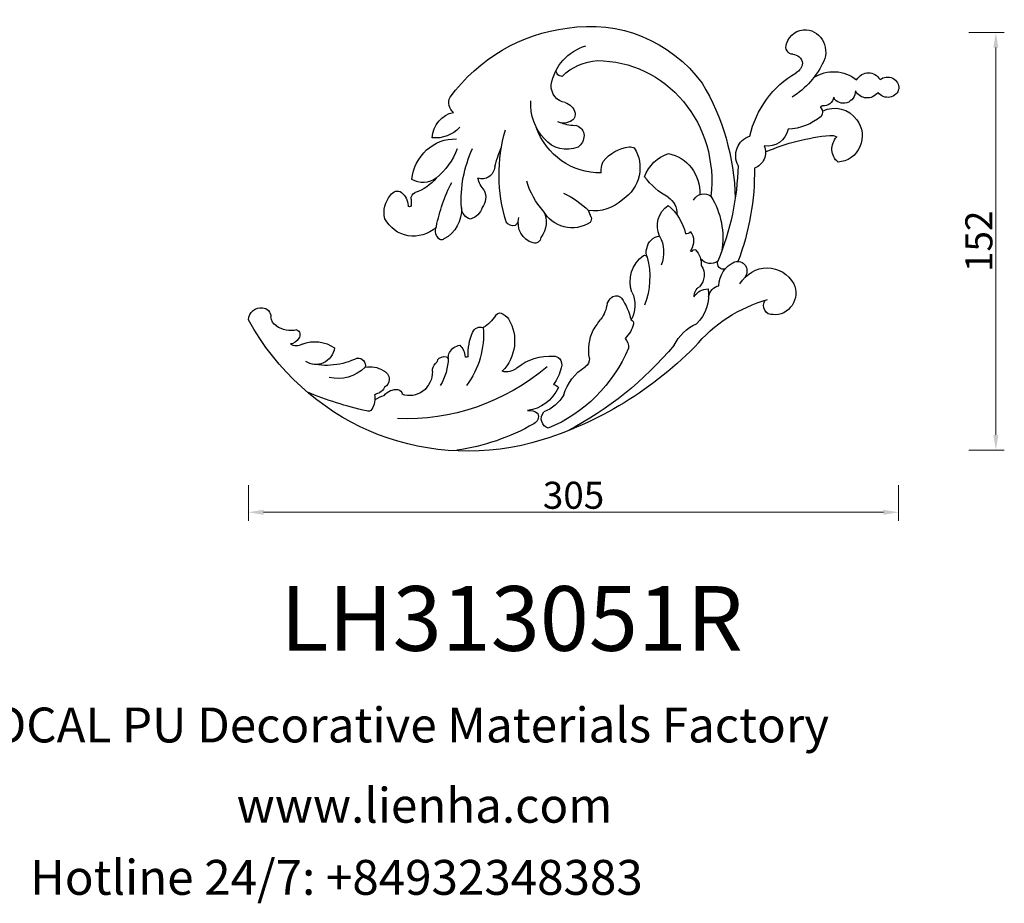
# Model space of a CAD drawing. Units: millimetres. Extents: x 9399 to 9852, y 2113 to 2374.
import ezdxf

# ---------------------------------------------------------------- set-up
doc = ezdxf.new("R2010")
doc.units = ezdxf.units.MM
doc.layers.add('columnas', color=6, linetype='Continuous')
doc.styles.get("Standard").update_dxf_attribs({"font": 'txt', "bigfont": 'gbcbig.shx'})
doc.styles.add('型式1', font='txt')
doc.dimstyles.new('8', dxfattribs={"dimtxt": 8, "dimasz": 4.5, "dimexe": 2.5, "dimexo": 0, "dimgap": 0, "dimtad": 1, "dimdec": 0, "dimtxsty": 'Standard', "dimcen": 0, "dimclrd": 256, "dimclre": 256, "dimclrt": 256, "dimadec": 3, "dimazin": 0, "dimtfac": 1, "dimtdec": 0, "dimtofl": 0, "dimtmove": 0, "dimatfit": 3, "dimfxl": 8, "dimfxlon": 1, "dimlwd": 18, "dimlwe": 18, "dimarcsym": 0})

# ---------------------------------------------------------------- blocks, each defined once
blk = doc.blocks.new('*D122')
at = {"lineweight": 18, "transparency": 16777216}
for p, q in [((9627.950963714336, 2236.611857010709), (9627.950963714336, 2226.111857010709)), ((9820.44626803301, 2236.611857010709), (9820.44626803301, 2226.111857010709)), ((9632.450963714336, 2228.611857010709), (9815.94626803301, 2228.611857010709))]:
    blk.add_line(p, q, dxfattribs=at)
at = {"transparency": 16777216}
for points in [[(9632.450963714336, 2229.361857010709), (9632.450963714336, 2227.861857010709), (9627.950963714336, 2228.611857010709)], [(9815.94626803301, 2229.361857010709), (9815.94626803301, 2227.861857010709), (9820.44626803301, 2228.611857010709)]]:
    blk.add_solid(points, dxfattribs=at)
at = {"layer": 'Defpoints', "color": 0, "transparency": 16777216}
for p in [(9820.44626803301, 2354.00987324764), (9627.950963714336, 2285.600414109279), (9820.44626803301, 2228.611857010709)]:
    blk.add_point(p, dxfattribs=at)
at = {"transparency": 16777216, "insert": (9724.198615873673, 2232.611857010709), "char_height": 8, "attachment_point": 5}
blk.add_mtext('305', dxfattribs=at)
blk = doc.blocks.new('*D123')
at = {"lineweight": 18, "transparency": 16777216}
for p, q in [((9841.219163346823, 2370.684764567359), (9851.719163346823, 2370.684764567359)), ((9849.219163346823, 2251.498888426752), (9849.219163346823, 2366.184764567359)), ((9841.219163346823, 2246.998888426752), (9851.719163346823, 2246.998888426752))]:
    blk.add_line(p, q, dxfattribs=at)
at = {"transparency": 16777216}
for points in [[(9848.469163346823, 2366.184764567359), (9849.969163346823, 2366.184764567359), (9849.219163346823, 2370.684764567359)], [(9848.469163346823, 2251.498888426752), (9849.969163346823, 2251.498888426752), (9849.219163346823, 2246.998888426752)]]:
    blk.add_solid(points, dxfattribs=at)
at = {"layer": 'Defpoints', "color": 0, "transparency": 16777216}
for p in [(9741.097674341203, 2370.684764567359), (9849.219163346823, 2370.684764567359), (9689.650974541028, 2246.998888426752)]:
    blk.add_point(p, dxfattribs=at)
at = {"transparency": 16777216, "insert": (9845.219163346821, 2308.841826497052), "char_height": 8, "attachment_point": 5, "rotation": 90}
blk.add_mtext('152', dxfattribs=at)

msp = doc.modelspace()

# ---------------------------------------------------------------- linework, layer by layer
at = {"extrusion": (0, 0, -1)}
for centre, major_axis, ratio, start_param, end_param in [((9727.741592273986, 2327.125346801987), (13.35608206721349, 43.55941776537111), 0.945033153622104, -0.4391790753978232, 0.6090916345521041), ((9726.044660467302, 2320.878011439237), (15.11891063273541, 49.3086925562377), 0.9450331536221144, -1.213754613423853, -0.3896967532995055), ((9792.483403296439, 2365.74214266165), (1.689751568355518, 5.510942064864729), 0.945033153622181, 4.707312278913063, 6.08775417912369), ((9789.239941862059, 2366.465411248145), (0.6654736869810322, 2.170370487186868), 0.9450331536220096, 2.88907450245208, 4.813904390647067), ((9730.905799234108, 2352.942446611619), (4.189019884470503, 13.66203548737879), 0.9450331536220868, 4.584752837611924, 5.742288704080213), ((9788.971183003272, 2361.029929537916), (0.935666801008746, 3.05157611859044), 0.9450331536220504, -0.2685874560650434, 1.123665295950846), ((9731.561476240455, 2345.597688549468), (4.934404454083383, 16.09302667925173), 0.9450331536221309, -1.047186709942016, -0.3321239170584502), ((9729.93396572326, 2325.451064449743), (10.86166778392864, 35.42415524613549), 0.945033153622123, -0.2758372044359676, 1.377763438340624), ((9777.5745596335, 2372.190592821754), (7.122898621121851, 23.23056381167473), 0.9450331536219806, 1.708290276102291, 2.315559794454963), ((9788.658827815725, 2361.837279335109), (1.03035877022513, 3.360403739241319), 0.9450331536222392, 1.370368889621802, 2.374210229920372), ((9720.819479103953, 2359.518042589066), (0.5412747577267923, 1.765309106312898), 0.9450331536216772, 2.805943597326733, 4.389228181394325), ((9802.29138593323, 2334.300944072756), (8.227999071344126, 26.83472946016515), 0.9450331536220544, 4.635125672447558, 5.495450858373929), ((9811.394447187424, 2353.613844028471), (0.4675761357955493, 5.128208942159109), 0.8369508125961972, -1.012444305259485, 0.8486959109783924), ((9722.549109506243, 2355.095562833653), (1.538823332910361, 5.018705941454268), 0.9450331536221821, 2.992881101225632, 4.436934110197614), ((9706.605497599401, 2317.587248416233), (20.21416964253072, 65.92632897953014), 0.9450331536220989, 0.7012933911676003, 1.229386214657035), ((9817.1630857354, 2354.464268244164), (3.306434477097256, -0.2500497820245474), 0.9055256712546356, 3.902364565079969, 8.795243410795832), ((9811.33498204569, 2356.514527897992), (0.7852558325866583, 5.200442296199709), 0.8330150638449042, 2.205676910186228, 3.948543356374662), ((9690.582874408803, 2349.927954118867), (1.024649370427919, 3.341783149067648), 0.9450331536219001, 3.429414157729326, 4.898656397871894), ((9725.986009893586, 2350.013102400707), (4.462403354215658, 14.55364611918165), 0.9450331536220964, 3.631482508476152, 4.456436003736341), ((9798.269608459199, 2352.211019325748), (0.9605410649060838, 3.132700841218383), 0.9450331536221368, 1.511160439325408, 2.934123310587124), ((9689.673665710663, 2339.468659202606), (2.248177276844529, 7.332187142876872), 0.9450331536221062, 4.437565051074609, 5.835931003061289), ((9722.487233435033, 2346.450881298902), (0.6758514711985427, 2.204216508472538), 0.9450331536219126, 1.150365821687238, 2.635190586163236), ((9797.833028807418, 2348.523067896117), (0.1314361837123459, 0.4286649038943061), 0.9450331536212162, 4.021893477881961, 6.22208516820448), ((9796.180099407673, 2347.017789226587), (0.5423175208800664, 1.768709965575449), 0.9450331536221056, 0.4832657623076107, 1.991745517857091), ((9801.25612470286, 2339.587241011294), (2.550722728996726, 8.318906427558694), 0.9450331536221463, -0.7304046598420705, 0.6448403740862872), ((9721.330576125296, 2348.314844581008), (1.316983838681759, 4.295200413603734), 0.9450331536220103, 2.44959423167768, 3.25980970782912), ((9724.803845518905, 2353.620721838693), (3.109194835703079, 10.14030282837706), 0.9450331536221297, 2.797889804471044, 3.256624139993819), ((9787.773195344369, 2358.859022559279), (4.946154977260472, 16.131349740387), 0.945033153622098, 2.176950574195046, 2.829337109662756), ((9802.489220400337, 2339.817203711479), (2.214062502375437, 7.220925494036046), 0.9450331536221503, 0.5665694681030855, 2.822354342472396), ((9683.804971286325, 2349.334520842437), (2.909701299259388, 9.489676226106575), 0.945033153622073, 2.038864981461623, 2.978027929960371), ((9724.092349531882, 2339.814313570715), (1.003298201840325, 3.272148620945235), 0.9450331536219297, 0.003255325526224, 1.186792566557373), ((9781.921224472808, 2343.289942297496), (1.8461521651966, 6.021025703302574), 0.9450331536220306, 1.484327378176858, 3.036763077010673), ((9722.402244632536, 2345.437016987279), (2.760395844377329, 9.002732626086496), 0.9450331536221224, 2.471364954523736, 3.695910611370692), ((9723.479685074355, 2340.118630141021), (1.190166546619949, 3.881599525480549), 0.945033153621952, 1.278252992255248, 2.269211158778531), ((9777.8378856366, 2334.327692785316), (1.740258060620102, 5.675663529211797), 0.9450331536221234, 3.88615673063581, 5.706515861998914), ((9803.917437766675, 2273.00546479485), (19.87371426520589, 64.81597057229725), 0.9450331536220687, -0.6767113916515328, -0.3727558196921288), ((9805.344310799435, 2336.291641095014), (1.439203799079872, 4.69380760151867), 0.9450331536221593, 3.476070781830482, 5.210618254879137), ((9671.848046969735, 2343.342978736983), (5.980048832966651, 19.50328277869309), 0.9450331536220224, 1.645416461879623, 2.179247112933031), ((9741.599070442779, 2324.82951351857), (3.539698419722868, 11.54434372691049), 0.9450331536220772, -1.164127812795679, -0.3926446271541204), ((9733.680342749572, 2330.298674361999), (3.14684737898175, 10.26310252775585), 0.9450331536221559, 0.6725618130290494, 2.298162700076781), ((9740.935576048036, 2334.259696293034), (0.7472773167400129, 2.437164182040124), 0.9450331536221963, -0.4132738015935141, 0.2280825249804184), ((9755.150798697545, 2324.158071400941), (3.297796019301592, 10.75540519946058), 0.9450331536221208, -1.507708471426321, -0.5860619446048402), ((9749.688826878144, 2322.557728152672), (3.682015269948381, 12.00849474832527), 0.9450331536221201, -0.0950990041355615, 1.281351077141849), ((9738.739422963055, 2329.816823922404), (1.965138306790372, 6.409086140833195), 0.9450331536215151, 4.323952716761027, 4.838973934199875), ((9700.690468859215, 2331.012965948657), (22.30106303493325, 72.73250616923657), 0.9450331536222104, 1.285384013951357, 1.668644552545697), ((9711.389534122482, 2327.037344840945), (20.48058285183147, 66.79520686027332), 0.9450331536220435, 1.238644456860029, 1.643185504615795), ((9679.832695792426, 2333.353374328691), (2.088119067427727, 6.810174596447743), 0.9450331536220621, 2.245618703530592, 3.370864042435857), ((9674.210379567809, 2335.732303156395), (3.816284168000095, 12.44639824377098), 0.9450331536220812, 1.971371912569265, 2.57064226956322), ((9703.196796249827, 2329.524397647198), (2.306689957422809, 7.523019925001264), 0.9450331536221248, 3.643351086864591, 4.171142123527138), ((9669.506383909491, 2318.536914971134), (1.792338253945027, 5.845517449464903), 0.945033153622086, 0.3855058589676303, 1.140200056242875), ((9693.520359609214, 2321.768572536575), (1.441933754407815, 4.702711055686176), 0.9450331536220453, 0.8207798742332258, 1.932882592272751), ((9651.160963725993, 2319.86659606245), (7.701756712090567, 25.11844689225985), 0.9450331536292983, 1.233573016640031, 1.304793576290772), ((9730.651881568305, 2331.058413550353), (3.89734860177176, 12.71078113082466), 0.9450331536220956, 2.123187510083879, 2.985304288585143), ((9749.312883896982, 2316.933051616355), (1.68393202668739, 5.491962258813701), 0.9450331536220915, 0.2418205432371792, 1.321481018626059), ((9762.71050903841, 2319.136900114617), (1.099120703011969, 3.584663349317158), 0.9450331536221478, -1.312103621875916, 0.3387339981731154), ((9746.868122402168, 2309.241497969831), (6.639350051365507, 21.65352242698131), 0.9450331536220624, 0.6778718046400521, 1.44628929969176), ((9675.6826296756, 2319.501607070576), (0.1268343103006201, 0.4136563913079283), 0.9450331536239893, 1.415364988475287, 4.282112128767168), ((9682.047623079965, 2317.949888454511), (2.777162884771374, 9.057416515652912), 0.9450331536220442, 1.197663967669161, 2.391822896612763), ((9694.59708267252, 2319.080493074573), (1.101615919544481, 3.592801228315152), 0.945033153622155, 3.080235671820807, 4.357358668367377), ((9692.56218375888, 2320.356353243545), (1.504540390676133, 4.906895831653444), 0.9450331536220643, 1.592485098813047, 2.591083131992267), ((9709.447936812587, 2314.274315385287), (2.053154018924824, 6.696139870726721), 0.9450331536219634, 0.742543175161195, 1.953348967009825), ((9724.024437195792, 2323.412095853354), (3.117751332708903, 10.16820891834194), 0.945033153622064, 2.298662703198839, 3.8822397612573), ((9737.534598480208, 2320.730689717676), (2.833200339094422, 9.240176615081694), 0.9450331536219175, 3.915405212933681, 4.134868473468938), ((9755.577385907, 2313.652361702771), (2.030213004739225, 6.621320233064491), 0.945033153622124, 3.936751955133369, 5.429137086881174), ((9742.69084621983, 2306.855468836228), (4.656976541670278, 15.18822553506008), 0.9450331536220627, 0.3674649620202672, 1.019275640462819), ((9677.123080980262, 2320.868916390421), (3.094249252665618, 10.09155942506621), 0.9450331536221211, 2.136576734843734, 3.89816854127343), ((9705.391234199978, 2315.881273766289), (0.850377409569051, 2.773413988805285), 0.9450331536214411, 1.761141722804314, 2.252311226037106), ((9713.997109667162, 2314.614344153343), (1.911862009974246, 6.235331258320824), 0.9450331536221109, 3.120195570484641, 4.63517735320963), ((9757.626421677294, 2312.593519651587), (0.455323867398835, 1.48498956941887), 0.9450331536224267, 1.895487312229487, 3.012046351517711), ((9755.48517996119, 2308.815194457959), (1.31439927538201, 4.286771139823978), 0.9450331536222666, 0.5824230806255155, 1.90203606550636), ((9749.000398787666, 2305.684382318113), (1.014773495001088, 3.309574049043139), 0.945033153621692, 3.961069179208422, 4.722880573186751), ((9755.862321457473, 2301.706477588058), (1.904575903406966, 6.211568409438184), 0.9450331536219398, 0.4985769718120668, 1.299349582629672), ((9749.598207782718, 2297.148685094057), (2.667727170810455, 8.700503765446712), 0.9450331536221891, 4.046935768439343, 5.397107700430199), ((9745.290564413412, 2303.938208269196), (0.2308360464140769, 0.7528468101961608), 0.9450331536216957, -0.8374767557049899, 1.046715649609711), ((9725.466504083593, 2297.602005970949), (6.57308602607306, 21.43740947211562), 0.945033153622074, 0.9921185948607104, 1.640814691658652), ((9764.850868127538, 2306.468762941274), (1.238827828845447, 4.040303036810967), 0.9450331536220293, 2.286989254256929, 3.686589781832294), ((9768.631345904429, 2302.43957646157), (0.5531749188933704, 1.804120195456058), 0.94503315362225, 2.595237809631679, 4.696235755315669), ((9774.385166476244, 2295.791031267117), (2.213173902267945, 7.218027420852068), 0.945033153622064, 4.414161695224453, 5.606288442895992), ((9772.71170692483, 2299.934054300743), (0.8743523677356746, 2.851605723056167), 0.94503315362209, -0.6273473070205684, 1.987776275788686), ((9758.362754906291, 2298.738432771447), (1.396259674179576, 4.553749980767334), 0.9450331536221682, 0.6307013068255225, 2.075906318681007), ((9781.27063915494, 2291.219620704455), (2.870108577445995, 9.36054884417004), 0.9450331536220614, -1.308816892931618, 0.7482846685590059), ((9767.696593022902, 2292.011494744163), (1.092684807997266, 3.563673373538216), 0.945033153622157, 4.532685353559505, 5.832921915613405), ((9784.063638164076, 2293.322740877907), (1.831377084922333, 5.972838376303084), 0.945033153622, 0.8015275432457356, 2.955040081083669), ((9741.163157324594, 2286.53062846121), (2.477376680769696, 8.0796962205188), 0.9450331536218236, -1.374353057922972, -1.105963075351439), ((9736.752332758446, 2290.336598770126), (0.7019884323273688, 2.289459381601235), 0.9450331536219801, -0.9242610572520468, 0.4920058214059071), ((9783.090093191186, 2289.868461801366), (0.8111731117852246, 2.645553409940677), 0.9450331536220699, 2.743735157408523, 5.022865393055524), ((9632.00142249453, 2284.854482145101), (-1.974100901283387, 3.94597317828124), 0.901074186148696, -0.9740845601136184, 0.5460448336123536), ((9632.223721440878, 2286.752976976372), (-1.615829631853444, 1.894827516033126), 0.9137144499579202, 0.7243557689412401, 2.336956904350421), ((9724.408786028212, 2291.683023074148), (3.045584823775038, 9.932845651210137), 0.9450331536220197, 1.412771652758696, 1.896362272685435), ((9698.243392776229, 2334.607256999378), (30.6726150902938, 83.43994180461198), 0.9006679651717715, 2.585132827443277, 3.80121160686491), ((9692.482461834905, 2292.785734548263), (3.233983848536168, 10.54728870293744), 0.9450331536218805, 1.868880886721093, 2.332249243577765), ((9702.288621649492, 2286.203655668135), (0.4186503106327542, 1.365382728751425), 0.9450331536224048, -1.445625643091472, 0.0490667199341171), ((9695.179122979516, 2278.969132506661), (3.580752928769527, 11.67823856979704), 0.9450331536221442, 0.687769605022102, 2.077204033336462), ((9794.959088223226, 2234.638698778291), (24.88987440692038, 81.17563458904174), 0.9450331536225679, -1.250001391887011, -1.202937795916012), ((9741.009173330673, 2284.563434955061), (0.2957089374273518, 0.9644227309715445), 0.9450331536213893, -0.0828356792992748, 1.517873269246623), ((9641.423461098686, 2293.803918673898), (2.436407614305066, 11.24670404327093), 0.7914447842234829, 2.776344271731602, 3.473634558319268), ((9641.737989700978, 2281.177612632026), (0.454354583970796, 1.481828356346867), 0.9450331536222275, 0.0979347782442781, 1.979777635259907), ((9674.907736606718, 2280.484777789244), (6.988252698391507, 22.79143069106764), 0.9450331536221589, 1.16999799810915, 1.936967088010163), ((9765.373507294276, 2271.88056566252), (4.018921629615337, 13.10727841813075), 0.9450331536220608, -1.383798111854313, -0.688973774443433), ((9647.268901358122, 2267.805019129971), (3.331693781088078, 10.86595908487233), 0.9450331536221607, -0.6340296612090413, 0.2965807868577752), ((9707.232527499491, 2276.162600815552), (4.383654081537987, 14.29681387969813), 0.9450331536221026, 4.341967441354199, 4.823811018708842), ((9736.6074399639, 2277.243622853691), (1.201200655142751, 3.917586077616256), 0.9450331536220103, 0.5131037959373903, 1.287809018531625), ((9642.221972966563, 2281.242841719723), (0.9876187340140249, 3.221011731672536), 0.9450331536219828, 2.286894245107538, 3.444082782910844), ((9690.851711893334, 2274.074495477035), (1.184510404732334, 3.86315263017267), 0.9450331536220588, -1.387675474682622, -0.3901026137482806), ((9687.831362557768, 2356.664539710125), (32.7630448213746, 106.8531287437049), 0.94503315362211, 2.079617740705516, 2.599226913878176), ((9702.708144708999, 2293.962400898666), (12.80811779916582, 41.7722915444235), 0.9450331536221285, 1.683242864459763, 2.483191255835037), ((9680.486551466045, 2345.501263797932), (30.62859551778394, 99.8918530904435), 0.9450331536220724, 1.994463848415073, 2.390926849011695), ((9660.313879805031, 2271.889791357936), (0.6964432041137999, 2.271374219246166), 0.9450331536222222, -0.3670157206329456, 1.439277312049568), ((9680.9707045668, 2274.068842541631), (0.9104974056429924, 2.969488856651713), 0.945033153619174, 1.397582428330141, 1.619072807941683), ((9685.88164288166, 2271.827741158436), (0.8452733842165926, 2.756767761988834), 0.945033153622142, -1.126902156846929, -0.0654113945610855), ((9672.660553650461, 2274.034886555194), (4.459870337182401, 14.54538495789098), 0.9450331536223304, 1.272766303650219, 1.838487459465993), ((9691.13792654889, 2274.230200376719), (1.24419906209857, 4.057820733402931), 0.9450331536217619, 4.441435047854918, 4.831188854228375), ((9692.526685925895, 2275.084552059024), (0.1781911337484394, 0.5811511188545028), 0.945033153622136, 1.689077378091483, 3.659679325489072), ((9718.141448456965, 2272.267242481242), (0.7933709337677411, 2.587493530872726), 0.9450331536221395, 0.5098872850218897, 1.625369396195932), ((9726.427937273631, 2273.88268133162), (0.7635044691056109, 2.490087285188104), 0.9450331536220712, 1.166586594318887, 2.323996691668518), ((9654.86995851545, 2280.358394305004), (3.570359810616626, 11.64434253856837), 0.9450331536220704, 2.103846936779968, 3.089459345034852), ((9663.794883143444, 2263.84157329824), (2.312295298093511, 7.541301137560064), 0.9450331536218516, -0.4829349095160803, 0.2510453448225038), ((9677.123218768971, 2323.615296659737), (19.81718378401914, 64.63160251914566), 0.9450331536221253, 2.170697988252036, 2.906066422194877), ((9683.16426881513, 2273.305118474623), (0.1903345297347125, 0.6207554920114914), 0.945033153620303, 1.667594257308897, 2.512479555233625), ((9704.487919665753, 2275.051135613795), (1.438739041845254, 4.692291846039818), 0.945033153622155, 2.13912727322505, 3.131614075270872), ((9709.595982337076, 2273.571448266398), (3.460460965286539, 11.28591933536872), 0.9450331536213328, 1.476578935043209, 1.938943447432452), ((9734.05395726737, 2259.570087394467), (4.131277888050473, 13.47371620841789), 0.945033153621972, 4.706219939239066, 5.468282033886587), ((9675.916732064852, 2269.951847689584), (2.006240493250675, 6.543136478473446), 0.9450331536220987, 1.236635793308618, 3.218173126202643), ((9665.988548147896, 2266.323965632154), (0.7223448085061726, 2.355849501832948), 0.9450331536221981, 1.57006112864379, 2.536630062521188), ((9671.60470201814, 2260.169647555086), (1.415213987077424, 4.615567423147168), 0.9450331536221068, -1.162108521416503, -0.177665258237798), ((9709.734089295609, 2270.368723565619), (3.443008802723504, 11.22900099395986), 0.9450331536221108, 1.716163395584306, 2.752303856248328), ((9717.46346224227, 2263.452684272882), (0.9148356884694648, 2.983637697030292), 0.9450331536218048, -0.0271081212656963, 0.5594170066681512), ((9660.756461369103, 2261.964797062895), (1.436065110902035, 4.683571109358797), 0.9450331536220362, 0.9847985992065836, 1.906488674768962), ((9667.364041478835, 2259.566056668134), (1.330585085161669, 4.33955940858714), 0.9450331536223732, -0.8293111991802051, -0.4776236379832835), ((9670.724107679674, 2252.976971834957), (3.147207101393785, 10.26427572376021), 0.9450331536220994, -0.862380939567009, -0.5674450649056105), ((9663.446526777752, 2259.766756812846), (0.3689383250282904, 1.203252461946473), 0.9450331536221068, 1.812206946411238, 3.287134547746466), ((9711.480293667988, 2256.976053178551), (0.7145653231972955, 2.330477551510901), 0.9450331536219512, 0.8971913356606794, 2.402922938638911), ((9717.511581981667, 2256.416149403624), (0.8805554336176828, 2.871836351823143), 0.945033153621979, 3.1049913161148, 5.120415165395869), ((9683.084486867065, 2314.035713930906), (19.92007343994599, 64.9671660087712), 0.9450331536220945, 2.355805637462689, 2.725948366264452)]:
    msp.add_ellipse(centre, major_axis=major_axis, ratio=ratio, start_param=start_param, end_param=end_param, dxfattribs=at)
at = {"extrusion": (0, 0, -0.9999999999999999)}
for centre, major_axis, ratio, start_param, end_param in [((9792.422443860207, 2364.745043833072), (1.983186258772198, 6.467947585058269), 0.9450331536220972, -0.2034610190510571, 1.813167780246855), ((9801.218918556402, 2347.910450138625), (-0.3051954670611266, 11.14095596112626), 0.9841117110628961, -0.5418672187439848, 0.694568355299495), ((9804.180160992019, 2353.3420713272), (1.075131261161498, 3.506424378192384), 0.9450331536220636, 1.275692717224641, 3.837806120859465), ((9745.110316988543, 2329.989376301522), (13.26076360858614, 43.24854691725945), 0.945033153622094, 4.081436729696919, 4.697445918932247), ((9688.601186553653, 2326.223716722584), (3.805990981589726, 12.41282812910462), 0.9450331536221442, 4.503628368719934, 6.043994365744284), ((9800.277045360006, 2336.507769043034), (1.093557752099336, 3.566520386359719), 0.9450331536220252, -0.3583649248975227, 0.2383714472366567), ((9723.435889222772, 2322.219499476058), (10.02439485057679, 32.69348008979433), 0.9450331536220912, 4.329947070191, 4.856700947134766), ((9730.615375851452, 2324.079168343794), (9.452241150724575, 30.82746265192223), 0.9450331536211933, 4.643879098598246, 4.833872511392745), ((9697.220290757363, 2331.193985833322), (1.143974052787778, 3.730947700636465), 0.9450331536220968, 1.369532417183949, 3.18768956674106), ((9730.877435035825, 2333.787743785354), (6.618792837595099, 21.5864772963571), 0.9450331536220787, 3.644941038225982, 4.105827844288026), ((9763.557002056095, 2343.46973886306), (7.166219164308569, 23.37184908034719), 0.9450331536224292, 3.33936356595824, 3.738524151922203), ((9671.960978216779, 2321.404446202899), (0.6784558134132507, 2.212710289076014), 0.9450331536221792, -1.360177397747337, 0.3096850641624151), ((9675.050018368984, 2317.597627865523), (2.14437465688714, 6.993646119790785), 0.9450331536221038, 4.143524939931984, 5.167878588842272), ((9706.416805628567, 2316.101045724042), (0.7819161335950595, 2.550134938484209), 0.9450331536220387, 2.639580435025461, 3.827430301544942), ((9727.97228209709, 2315.436707864524), (0.4669873096051694, 1.523028625289258), 0.9450331536222861, 0.9304170460486886, 1.962276302450682), ((9686.49024951801, 2312.078346082294), (0.9653030337461337, 3.148231487785154), 0.9450331536220608, 3.45535281978833, 4.788697882150429), ((9759.13283106044, 2306.099313088395), (0.08815694284958396, 0.2875143386605904), 0.945033153622702, 1.882453649192914, 4.944171175490379), ((9763.010073538459, 2292.569625525511), (0.9706260553541143, 3.165591947248416), 0.9450331536216696, 4.388715979188629, 5.45157507656192), ((9763.679724203768, 2289.949623263973), (1.406092517869015, 4.58581873744327), 0.9450331536221895, -1.305958647094343, -0.2380963512492757), ((9753.799074711216, 2292.419764113824), (3.207983550485254, 10.46249154181806), 0.9450331536221496, 1.076035656076559, 2.114542048543915), ((9791.326138249187, 2248.860313300968), (13.03661431378252, 42.51750822456599), 0.945033153622116, -1.147097836035397, -0.5451938880941974), ((9647.205188972755, 2293.638384244297), (11.93278395252926, 8.992892795008302), 0.4614303926242749, 2.955007042581402, 3.419745724371376), ((9696.57124930352, 2280.783171699798), (0.78207043835648, 2.550638186778109), 0.9450331536222113, -1.431477572599514, 0.0471004378716831), ((9734.528270991224, 2286.029743372063), (2.356221105788198, 7.684560410559345), 0.9450331536217963, 1.502149426768423, 2.123643683574886), ((9648.076324102814, 2278.051502833267), (1.68391665111316, 5.491912113072233), 0.945033153622102, 1.424732440305912, 3.444626134940433), ((9686.20348336326, 2273.746105941203), (0.2787691834335248, 0.9091755546384763), 0.9450331536219396, 0.0693845379490008, 1.131730525438527), ((9716.552982788122, 2258.985718661265), (4.678204259558261, 15.25745744208386), 0.9450331536221493, -0.957805545363552, -0.198088735536603), ((9666.757619917273, 2267.75736887457), (0.8892474647774438, 2.900184471765652), 0.9450331536220948, 0.0583198972325831, 1.242535387573588), ((9689.999729149506, 2375.110916566126), (35.0677915746279, 114.3698111183391), 0.9450331536219864, 3.068518635657871, 3.231158725458295), ((9712.099420522569, 2268.960697474628), (3.324348562175722, 10.84200344747372), 0.9450331536220511, 1.804762705195316, 2.519383185282963)]:
    msp.add_ellipse(centre, major_axis=major_axis, ratio=ratio, start_param=start_param, end_param=end_param, dxfattribs=at)
at = {"extrusion": (0, 0, -0.9999999999999998)}
for centre, major_axis, ratio, start_param, end_param in [((9720.506737051179, 2345.584763989559), (1.319615813799362, 4.303784315911371), 0.9450331536221647, -0.0236045552631106, 1.021645544487471), ((9732.652133863125, 2350.947141108519), (6.432805923967138, 20.97990108443627), 0.9450331536221515, 2.840453938769014, 4.04182402991895), ((9776.477420581326, 2335.085178376511), (1.412190800590956, 4.605707627260053), 0.9450331536220208, 0.8506501809367073, 2.548009594078202), ((9729.61054866295, 2304.365228036761), (14.52664510153829, 47.37708255481135), 0.9450331536221586, 4.611006994924988, 4.890920554894105), ((9678.002472055607, 2321.467071061307), (0.5847133629749977, 1.906979421269657), 0.9450331536220896, 4.350656836626799, 5.621303882037981), ((9709.288969176236, 2296.428805553799), (8.576056945419973, 27.96988258869527), 0.9450331536220636, 0.1304893646240925, 0.4581676273866285), ((9685.158582343833, 2310.394650249073), (0.3365616415847896, 1.097659409108054), 0.9450331536217516, 2.14320683020891, 3.309062108384242), ((9749.903035979482, 2306.135300116876), (1.256368295051413, 4.097509371111452), 0.9450331536221479, 4.55791935975621, 5.916673521179434), ((9741.346261182796, 2305.263892527671), (2.943818648284462, 9.600946271584226), 0.9450331536220976, 0.7507368736312166, 1.641747663723365), ((9760.006938193863, 2305.632277936814), (0.2196817459711286, 0.7164682651822172), 0.9450331536221224, -1.439564969780286, 0.1763542129226867), ((9734.402062281904, 2289.659774551416), (2.464279121393089, 8.036979946608863), 0.9450331536220373, 0.7766465786190269, 1.802490421307708), ((9701.438722993535, 2283.351522415135), (1.290613081976265, 4.209195041487503), 0.9450331536221456, 0.0102537196504837, 0.6836787539971751), ((9741.69417474145, 2276.983720914542), (4.011720270574008, 13.08379196412681), 0.9450331536224466, 4.22444163189102, 4.851849116161342), ((9640.281563492837, 2281.431945028548), (0.8811145030426322, 2.873659696338729), 0.9450331536220352, 1.71521607532806, 2.796034363012594), ((9687.197783088075, 2274.212908287177), (1.515231120985865, 4.941762492729784), 0.9450331536220586, 0.4402809295511641, 1.201152627077158), ((9651.611515149121, 2294.87211251817), (6.706612137603888, 21.87289044957381), 0.9450331536221208, 2.421874453461027, 3.088702423509019), ((9718.312835349989, 2272.195922505628), (0.7717827227891733, 2.517085914637026), 0.9450331536221601, -0.3180116354646711, 0.441692443321613), ((9685.429419388642, 2270.47557506789), (0.9301496447113149, 3.033582509761239), 0.9450331536219443, 4.376871004540903, 5.210604697108833), ((9667.370056622018, 2267.820041206513), (0.7001470950166114, 2.283454059015836), 0.9450331536221472, 1.256428739435702, 2.446015270529437), ((9671.971062990018, 2263.418178892164), (0.4554230567394344, 1.485313064759316), 0.9450331536220093, -0.1395868736784078, 1.188511427793979), ((9710.92420593218, 2254.049816159118), (1.390994637064231, 4.536578631411554), 0.9450331536225056, -0.3910267658782658, 0.3349986000551519)]:
    msp.add_ellipse(centre, major_axis=major_axis, ratio=ratio, start_param=start_param, end_param=end_param, dxfattribs=at)
at = {"extrusion": (0, 0, -0.9999999999999997)}
for centre, major_axis, ratio, start_param, end_param in [((9712.792585174375, 2310.11167806964), (0.5460758768094666, 1.780967437150606), 0.9450331536220629, 1.362713274847895, 3.162309906287835), ((9723.711799225475, 2280.658414434024), (5.552888815042583, 18.11014655953739), 0.9450331536221225, 0.6406317655945797, 1.026452511449857)]:
    msp.add_ellipse(centre, major_axis=major_axis, ratio=ratio, start_param=start_param, end_param=end_param, dxfattribs=at)

# ---------------------------------------------------------------- texts
at = {"insert": (9624.4723907849, 2147.020886268143), "char_height": 10.32192, "width": 449.7776640000002, "attachment_point": 1, "style": '型式1'}
msp.add_mtext('www.lienha.com', dxfattribs=at)
at = {"layer": 'columnas', "color": 0}
for s, height, p in [('LH313051R', 19.16928, (9637.434456539992, 2187.58919716317)), ('LIENHA FOCAL PU Decorative Materials Factory', 10.32192, (9491.75856217898, 2160.468423427875)), ('Hotline 24/7: +84932348383', 10.32192, (9563.357186880818, 2115.351537959018))]:
    msp.add_text(s, height=height, dxfattribs=at).set_placement(p)

# ---------------------------------------------------------------- dimensions: what is measured, and where the dimension line sits
dim = msp.add_linear_dim(base=(9849.219163346823, 2370.684764567359), p1=(9689.650974541024, 2246.998888426751), p2=(9741.0976743412, 2370.684764567358), angle=90, text='152', dimstyle='8')
dim.commit()
dim.dimension.update_dxf_attribs({"geometry": '*D123', "text_midpoint": (9845.219163346821, 2308.841826497052)})
dim = msp.add_linear_dim(base=(9820.44626803301, 2228.611857010709), p1=(9627.950963714336, 2285.600414109279), p2=(9820.44626803301, 2354.00987324764), text='305', dimstyle='8')
dim.commit()
dim.dimension.update_dxf_attribs({"geometry": '*D122', "text_midpoint": (9724.198615873673, 2232.611857010709)})

doc.saveas('drawing.dxf')
